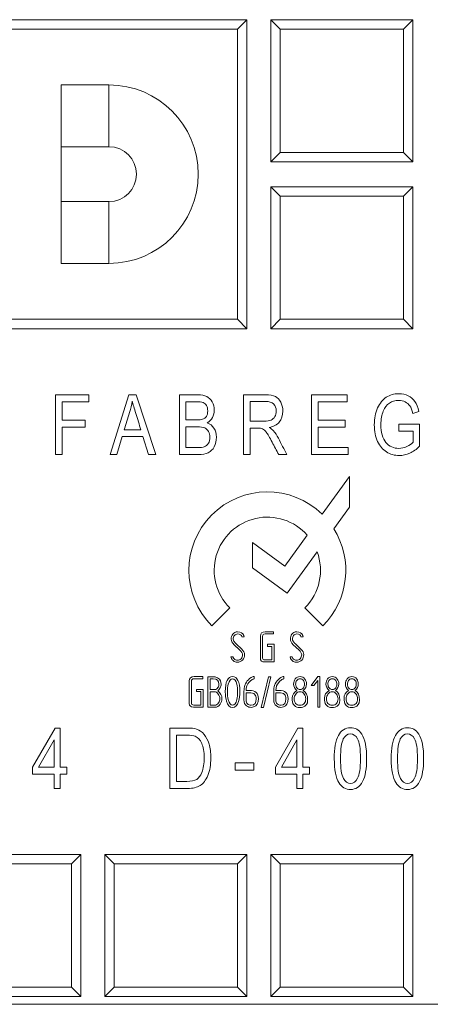
# Model space of a CAD drawing. Units: millimetres. Extents: x 0 to 284, y -36 to 204.
# Drawn here: x 123 to 127, y 40 to 48 of the extents above; entities that cross this region are included whole.
import ezdxf

# ---------------------------------------------------------------- set-up
doc = ezdxf.new("R2010")
doc.units = ezdxf.units.MM
doc.layers.add('Predeterminado', color=7, linetype='Continuous')
doc.layers.add('TAPA-FDD_D400-T', color=7, linetype='Continuous')

# ---------------------------------------------------------------- blocks, each defined once
blk = doc.blocks.new('SE')
at = {"layer": 'TAPA-FDD_D400-T', "color": 7, "linetype": 'Continuous', "lineweight": 9}
for p, q in [((121.4913, 48.0192), (125.3306, 48.0192)), ((125.2548, 47.9434), (125.3306, 48.0192)), ((125.3306, 48.0192), (125.3306, 45.5171)), ((125.5252, 48.0192), (125.5252, 46.8692)), ((125.601, 47.9434), (125.5252, 48.0192)), ((126.6752, 48.0192), (125.5252, 48.0192)), ((126.5995, 47.9434), (126.6752, 48.0192)), ((126.6752, 46.8692), (126.6752, 48.0192)), ((121.5671, 47.9434), (125.2548, 47.9434)), ((125.2548, 47.9434), (125.2548, 45.5929)), ((126.5995, 47.9434), (125.601, 47.9434)), ((125.601, 47.9434), (125.601, 46.945)), ((126.5995, 46.945), (126.5995, 47.9434)), ((124.2135, 47.4907), (123.826, 47.4907)), ((123.826, 46.0457), (123.826, 47.4907)), ((124.2135, 47.4907), (124.2135, 46.9907)), ((124.2135, 46.9907), (123.826, 46.9907)), ((125.601, 46.945), (125.5252, 46.8692)), ((125.601, 46.945), (126.5995, 46.945)), ((126.5995, 46.945), (126.6752, 46.8692)), ((125.5252, 46.8692), (126.6752, 46.8692)), ((125.5252, 46.6671), (125.5252, 45.5171)), ((125.601, 46.5913), (125.5252, 46.6671)), ((126.6752, 46.6671), (125.5252, 46.6671)), ((126.5995, 46.5913), (126.6752, 46.6671)), ((126.6752, 45.5171), (126.6752, 46.6671)), ((126.5995, 46.5913), (125.601, 46.5913)), ((125.601, 46.5913), (125.601, 45.5929)), ((126.5995, 45.5929), (126.5995, 46.5913)), ((123.826, 46.5457), (124.2135, 46.5457)), ((124.2135, 46.5457), (124.2135, 46.0457)), ((123.826, 46.0457), (124.2135, 46.0457)), ((125.2548, 45.5929), (121.5671, 45.5929)), ((125.2548, 45.5929), (125.3306, 45.5171)), ((125.601, 45.5929), (125.5252, 45.5171)), ((125.601, 45.5929), (126.5995, 45.5929)), ((126.5995, 45.5929), (126.6752, 45.5171)), ((125.3306, 45.5171), (121.4913, 45.5171)), ((125.5252, 45.5171), (126.6752, 45.5171)), ((123.7814, 44.4978), (123.7814, 44.982)), ((123.7814, 44.982), (124.0494, 44.982)), ((124.0494, 44.982), (124.0494, 44.9253)), ((124.2223, 44.4978), (124.3754, 44.982)), ((124.3754, 44.982), (124.4327, 44.982)), ((124.4327, 44.982), (124.5941, 44.4978)), ((124.7837, 44.4978), (124.7837, 44.982)), ((125.3042, 44.4978), (125.3042, 44.982)), ((125.8543, 44.4978), (125.8543, 44.982)), ((125.8543, 44.982), (126.142, 44.982)), ((126.142, 44.982), (126.142, 44.9253)), ((124.0494, 44.9253), (123.8336, 44.9253)), ((123.8336, 44.9253), (123.8336, 44.7751)), ((124.8359, 44.9253), (124.8359, 44.7787)), ((125.3567, 44.9285), (125.3567, 44.7684)), ((126.142, 44.9253), (125.9065, 44.9253)), ((125.9065, 44.9253), (125.9065, 44.7764)), ((126.7228, 44.8457), (126.6751, 44.8309)), ((123.8336, 44.7751), (124.0201, 44.7751)), ((124.0201, 44.7751), (124.0201, 44.7184)), ((125.9065, 44.7764), (126.1272, 44.7764)), ((126.1272, 44.7764), (126.1272, 44.7194)), ((126.5601, 44.6878), (126.5601, 44.7445)), ((126.5601, 44.7445), (126.7295, 44.7445)), ((126.7295, 44.7445), (126.7295, 44.5657)), ((124.0201, 44.7184), (123.8336, 44.7184)), ((123.8336, 44.7184), (123.8336, 44.4978)), ((124.3354, 44.6969), (124.4723, 44.6969)), ((124.8359, 44.7217), (124.8359, 44.5548)), ((125.3567, 44.7126), (125.3567, 44.4978)), ((126.1272, 44.7194), (125.9065, 44.7194)), ((125.9065, 44.7194), (125.9065, 44.5548)), ((126.6773, 44.6878), (126.5601, 44.6878)), ((126.6773, 44.598), (126.6773, 44.6878)), ((124.3203, 44.6447), (124.2771, 44.4978)), ((124.4884, 44.6447), (124.3203, 44.6447)), ((124.5339, 44.4978), (124.4884, 44.6447)), ((123.8336, 44.4978), (123.7814, 44.4978)), ((124.2771, 44.4978), (124.2223, 44.4978)), ((124.5941, 44.4978), (124.5339, 44.4978)), ((125.3567, 44.4978), (125.3042, 44.4978)), ((125.6544, 44.4978), (125.5884, 44.4978)), ((126.1511, 44.4978), (125.8543, 44.4978)), ((125.9065, 44.5548), (126.1511, 44.5548)), ((126.1511, 44.5548), (126.1511, 44.4978)), ((125.9411, 44.0141), (126.1621, 44.3189)), ((126.1621, 44.3189), (126.1621, 44.073)), ((126.1621, 44.073), (126.0348, 43.8974)), ((125.3748, 43.5808), (125.3748, 43.7857)), ((125.3748, 43.7857), (125.6373, 43.5953)), ((125.6373, 43.5953), (125.8188, 43.8455)), ((125.8994, 43.7108), (125.6568, 43.3762)), ((125.6568, 43.3762), (125.3748, 43.5808)), ((125.1918, 43.2564), (125.0469, 43.1115)), ((125.9453, 43.1115), (125.8004, 43.2564)), ((125.4783, 43.063), (125.5472, 43.063)), ((125.5472, 43.063), (125.5472, 43.0452)), ((125.3072, 43.0217), (125.2897, 43.0217)), ((125.3044, 43.0326), (125.3072, 43.0217)), ((125.4399, 42.8472), (125.4399, 43.0281)), ((125.4573, 43.0259), (125.4573, 42.8494)), ((125.5472, 43.0452), (125.4781, 43.0452)), ((125.7862, 43.0217), (125.7687, 43.0217)), ((125.7834, 43.0326), (125.7862, 43.0217)), ((125.2713, 42.917), (125.2272, 42.9582)), ((125.2439, 42.965), (125.2883, 42.9233)), ((125.4982, 42.9442), (125.4982, 42.9613)), ((125.4982, 42.9613), (125.5511, 42.9613)), ((125.533, 42.9442), (125.4982, 42.9442)), ((125.533, 42.8354), (125.533, 42.9442)), ((125.5511, 42.9613), (125.5511, 42.8183)), ((125.7503, 42.917), (125.7062, 42.9582)), ((125.7229, 42.965), (125.7674, 42.9233)), ((125.2054, 42.8456), (125.201, 42.8594)), ((125.201, 42.8594), (125.2177, 42.8594)), ((125.5511, 42.8183), (125.4733, 42.8183)), ((125.4771, 42.8354), (125.533, 42.8354)), ((125.6845, 42.8456), (125.68, 42.8594)), ((125.68, 42.8594), (125.6967, 42.8594)), ((124.973, 42.7), (124.973, 42.6824)), ((125.0142, 42.4514), (125.0142, 42.6992)), ((125.0324, 42.6818), (125.0324, 42.5952)), ((125.3889, 42.7), (125.3889, 42.6816)), ((125.4462, 42.4506), (125.5057, 42.6992)), ((125.5237, 42.6992), (125.4642, 42.4506)), ((125.5057, 42.6992), (125.5237, 42.6992)), ((125.6295, 42.7), (125.6295, 42.6816)), ((125.851, 42.6276), (125.9057, 42.7)), ((125.9044, 42.6678), (125.873, 42.6276)), ((125.9044, 42.4515), (125.9044, 42.6678)), ((125.9057, 42.7), (125.9218, 42.7)), ((125.9218, 42.7), (125.9218, 42.4514)), ((124.923, 42.5789), (124.923, 42.5966)), ((124.923, 42.5966), (124.9762, 42.5966)), ((124.9588, 42.5789), (124.923, 42.5789)), ((124.9588, 42.4695), (124.9588, 42.5789)), ((124.9762, 42.5966), (124.9762, 42.4519)), ((125.0324, 42.5776), (125.0324, 42.4688)), ((125.873, 42.6276), (125.851, 42.6276)), ((125.4642, 42.4506), (125.4462, 42.4506)), ((125.9218, 42.4514), (125.9044, 42.4515)), ((123.5951, 41.9664), (123.7767, 42.2836)), ((123.7767, 42.2836), (123.8181, 42.2836)), ((123.8181, 42.2836), (123.8181, 41.9664)), ((124.7061, 41.7937), (124.7061, 42.2836)), ((125.5615, 41.9664), (125.7434, 42.2836)), ((125.7434, 42.2836), (125.7848, 42.2836)), ((125.7848, 42.2836), (125.7848, 41.9664)), ((123.7685, 42.1871), (123.644, 41.9664)), ((123.7685, 41.9664), (123.7685, 42.1871)), ((124.7593, 42.2262), (124.7593, 41.8514)), ((125.7353, 42.1871), (125.6104, 41.9664)), ((125.7353, 41.9664), (125.7353, 42.1871)), ((123.5951, 41.911), (123.5951, 41.9664)), ((123.644, 41.9664), (123.7685, 41.9664)), ((123.8181, 41.9664), (123.8722, 41.9664)), ((123.8722, 41.9664), (123.8722, 41.911)), ((125.2359, 41.941), (125.2359, 42.002)), ((125.2359, 42.002), (125.3874, 42.002)), ((125.3874, 41.941), (125.2359, 41.941)), ((125.3874, 42.002), (125.3874, 41.941)), ((125.5615, 41.911), (125.5615, 41.9664)), ((125.6104, 41.9664), (125.7353, 41.9664)), ((125.7848, 41.9664), (125.8389, 41.9664)), ((125.8389, 41.9664), (125.8389, 41.911)), ((123.7685, 41.911), (123.5951, 41.911)), ((123.7685, 41.7937), (123.7685, 41.911)), ((123.8722, 41.911), (123.8181, 41.911)), ((123.8181, 41.911), (123.8181, 41.7937)), ((125.7353, 41.911), (125.5615, 41.911)), ((125.7353, 41.7937), (125.7353, 41.911)), ((125.8389, 41.911), (125.7848, 41.911)), ((125.7848, 41.911), (125.7848, 41.7937)), ((123.8181, 41.7937), (123.7685, 41.7937)), ((125.7848, 41.7937), (125.7353, 41.7937)), ((123.986, 41.2588), (122.836, 41.2588)), ((123.9102, 41.183), (123.986, 41.2588)), ((123.986, 40.1088), (123.986, 41.2588)), ((124.1806, 41.2588), (124.1806, 40.1088)), ((124.2564, 41.183), (124.1806, 41.2588)), ((125.3306, 41.2588), (124.1806, 41.2588)), ((125.2548, 41.183), (125.3306, 41.2588)), ((125.3306, 40.1088), (125.3306, 41.2588)), ((125.5252, 41.2588), (125.5252, 40.1088)), ((125.601, 41.183), (125.5252, 41.2588)), ((126.6752, 41.2588), (125.5252, 41.2588)), ((126.5995, 41.183), (126.6752, 41.2588)), ((126.6752, 40.1088), (126.6752, 41.2588)), ((123.9102, 41.183), (122.9117, 41.183)), ((123.9102, 40.1846), (123.9102, 41.183)), ((125.2548, 41.183), (124.2564, 41.183)), ((124.2564, 41.183), (124.2564, 40.1846)), ((125.2548, 40.1846), (125.2548, 41.183)), ((126.5995, 41.183), (125.601, 41.183)), ((125.601, 41.183), (125.601, 40.1846)), ((126.5995, 40.1846), (126.5995, 41.183)), ((122.9117, 40.1846), (123.9102, 40.1846)), ((123.9102, 40.1846), (123.986, 40.1088)), ((124.2564, 40.1846), (124.1806, 40.1088)), ((124.2564, 40.1846), (125.2548, 40.1846)), ((125.2548, 40.1846), (125.3306, 40.1088)), ((125.601, 40.1846), (125.5252, 40.1088)), ((125.601, 40.1846), (126.5995, 40.1846)), ((126.5995, 40.1846), (126.6752, 40.1088)), ((122.836, 40.1088), (123.986, 40.1088)), ((124.1806, 40.1088), (125.3306, 40.1088)), ((125.5252, 40.1088), (126.6752, 40.1088)), ((133.461, 40.0463), (113.361, 40.0463))]:
    blk.add_line(p, q, dxfattribs=at)
for centre, radius, start, end in [((124.2135, 46.7682), 0.7225, 270, 90), ((124.2135, 46.7682), 0.2225, 270, 90), ((125.4961, 43.5607), 0.6353, 45.53969, 225), ((125.4961, 43.5607), 0.4304, 41.43183, 225), ((125.4961, 43.5607), 0.6353, 315, 32.01047), ((125.4961, 43.5607), 0.4304, 315, 20.41298)]:
    blk.add_arc(centre, radius, start, end, dxfattribs=at)
for points, knots in [([(124.7837, 44.982), (124.8336, 44.982), (124.8834, 44.982), (124.9332, 44.982), (124.9635, 44.982), (124.9877, 44.9771), (125.0231, 44.9585), (125.0376, 44.944), (125.0489, 44.924), (125.06, 44.9043), (125.0656, 44.8824), (125.0656, 44.836), (125.0608, 44.8161), (125.0511, 44.7983), (125.0412, 44.7802), (125.0273, 44.7661), (125.0096, 44.7552)], [0, 0, 0, 0, 0.312818, 0.312818, 0.312818, 0.456009, 0.456009, 0.5992, 0.5992, 0.5992, 0.741879, 0.741879, 0.873143, 0.873143, 0.873143, 1, 1, 1, 1]), ([(125.3042, 44.982), (125.3629, 44.982), (125.4215, 44.982), (125.4801, 44.982), (125.5168, 44.982), (125.5439, 44.9775), (125.5616, 44.9684), (125.5791, 44.9596), (125.5932, 44.9443), (125.6045, 44.9233), (125.6159, 44.9022), (125.6215, 44.8779), (125.6215, 44.8135), (125.6119, 44.7838), (125.5929, 44.761), (125.574, 44.7383), (125.5462, 44.7239), (125.5101, 44.7178)], [0, 0, 0, 0, 0.298436, 0.298436, 0.298436, 0.439784, 0.439784, 0.439784, 0.546995, 0.546995, 0.546995, 0.672177, 0.672177, 0.838115, 0.838115, 0.838115, 1, 1, 1, 1]), ([(126.7295, 44.5657), (126.7038, 44.5406), (126.6773, 44.5216), (126.6496, 44.509), (126.6221, 44.4965), (126.5939, 44.49), (126.5263, 44.49), (126.4915, 44.4997), (126.4309, 44.5384), (126.4067, 44.5664), (126.389, 44.6038), (126.3714, 44.6409), (126.3626, 44.6856), (126.3626, 44.7903), (126.3713, 44.8364), (126.389, 44.8753), (126.4069, 44.9147), (126.4302, 44.9433), (126.4589, 44.962), (126.4878, 44.9808), (126.5217, 44.99), (126.59, 44.99), (126.6155, 44.9846), (126.6374, 44.9736), (126.659, 44.9628), (126.677, 44.9475), (126.6912, 44.9275), (126.7053, 44.9077), (126.7157, 44.8802), (126.7228, 44.8457)], [0, 0, 0, 0, 0.085933, 0.085933, 0.085933, 0.159603, 0.159603, 0.257831, 0.257831, 0.356058, 0.356058, 0.356058, 0.477367, 0.477367, 0.599426, 0.599426, 0.599426, 0.697933, 0.697933, 0.697933, 0.791471, 0.791471, 0.860474, 0.860474, 0.860474, 0.922927, 0.922927, 0.922927, 1, 1, 1, 1]), ([(124.4024, 44.9311), (124.3973, 44.9001), (124.3898, 44.8692), (124.3805, 44.8386), (124.366, 44.7912), (124.3504, 44.7441), (124.3354, 44.6969)], [0, 0, 0, 0, 0.389956, 0.389956, 0.389956, 1, 1, 1, 1]), ([(124.4723, 44.6969), (124.4585, 44.7415), (124.4446, 44.7862), (124.4308, 44.8309), (124.4181, 44.8719), (124.4085, 44.9053), (124.4024, 44.9311)], [0, 0, 0, 0, 0.573981, 0.573981, 0.573981, 1, 1, 1, 1]), ([(124.8359, 44.7787), (124.8647, 44.7787), (124.8935, 44.7787), (124.9223, 44.7787), (124.9448, 44.7787), (124.9609, 44.78), (124.9841, 44.7877), (124.9947, 44.7954), (125.0096, 44.8174), (125.0134, 44.8322), (125.0134, 44.8683), (125.0099, 44.8828), (125.0031, 44.8947), (124.9966, 44.9061), (124.9877, 44.914), (124.9651, 44.923), (124.9451, 44.9253), (124.9161, 44.9253), (124.8894, 44.9253), (124.8627, 44.9253), (124.8359, 44.9253)], [0, 0, 0, 0, 0.194158, 0.194158, 0.194158, 0.274492, 0.274492, 0.38696, 0.38696, 0.499428, 0.499428, 0.600459, 0.600459, 0.600459, 0.710007, 0.710007, 0.819556, 0.819556, 0.819556, 1, 1, 1, 1]), ([(125.3567, 44.7684), (125.3944, 44.7684), (125.4321, 44.7684), (125.4698, 44.7684), (125.4946, 44.7684), (125.5133, 44.7713), (125.5262, 44.7774), (125.539, 44.7835), (125.5491, 44.7925), (125.5568, 44.8054), (125.5643, 44.8179), (125.5681, 44.8328), (125.5681, 44.8744), (125.561, 44.8934), (125.5465, 44.9076), (125.5321, 44.9216), (125.5107, 44.9285), (125.4824, 44.9285), (125.4405, 44.9285), (125.3986, 44.9285), (125.3567, 44.9285)], [0, 0, 0, 0, 0.218579, 0.218579, 0.218579, 0.329776, 0.329776, 0.329776, 0.411216, 0.411216, 0.411216, 0.498396, 0.498396, 0.62341, 0.62341, 0.62341, 0.757079, 0.757079, 0.757079, 1, 1, 1, 1]), ([(126.6751, 44.8309), (126.6686, 44.8579), (126.6606, 44.8782), (126.6509, 44.8921), (126.6416, 44.9055), (126.6287, 44.9163), (126.6126, 44.924), (126.5969, 44.9315), (126.5791, 44.9353), (126.5594, 44.9356), (126.5305, 44.9361), (126.5056, 44.9282), (126.485, 44.9143), (126.4642, 44.9003), (126.4473, 44.8786), (126.4348, 44.8492), (126.4221, 44.8197), (126.4158, 44.7838), (126.4158, 44.6769), (126.4293, 44.6282), (126.4834, 44.5638), (126.5188, 44.5477), (126.562, 44.548), (126.583, 44.5482), (126.6039, 44.5529), (126.6255, 44.5625), (126.6475, 44.5724), (126.6645, 44.5841), (126.6773, 44.598)], [0, 0, 0, 0, 0.07815, 0.07815, 0.07815, 0.137715, 0.137715, 0.137715, 0.202479, 0.202479, 0.202479, 0.295354, 0.295354, 0.295354, 0.393826, 0.393826, 0.393826, 0.506479, 0.506479, 0.677167, 0.677167, 0.847855, 0.847855, 0.847855, 0.925305, 0.925305, 0.925305, 1, 1, 1, 1]), ([(125.0096, 44.7552), (125.0328, 44.7468), (125.0508, 44.7326), (125.064, 44.7123), (125.0771, 44.6923), (125.084, 44.6675), (125.084, 44.6089), (125.0779, 44.5831), (125.0659, 44.5609), (125.054, 44.5385), (125.0379, 44.5229), (125.0176, 44.5129), (124.9976, 44.503), (124.9703, 44.4978), (124.9351, 44.4978), (124.8847, 44.4978), (124.8342, 44.4978), (124.7837, 44.4978)], [0, 0, 0, 0, 0.132183, 0.132183, 0.132183, 0.28021, 0.28021, 0.428237, 0.428237, 0.428237, 0.557995, 0.557995, 0.557995, 0.716399, 0.716399, 0.716399, 1, 1, 1, 1]), ([(124.8359, 44.5548), (124.8691, 44.5548), (124.9023, 44.5548), (124.9355, 44.5548), (124.9574, 44.5548), (124.9738, 44.5567), (124.9841, 44.5606), (124.9993, 44.5663), (125.0109, 44.5757), (125.0186, 44.5889), (125.0264, 44.6023), (125.0305, 44.6186), (125.0305, 44.6569), (125.0266, 44.6724), (125.0192, 44.6849), (125.0116, 44.6979), (125.0015, 44.7072), (124.9757, 44.7188), (124.9558, 44.7217), (124.9284, 44.7217), (124.8976, 44.7217), (124.8667, 44.7217), (124.8359, 44.7217)], [0, 0, 0, 0, 0.203082, 0.203082, 0.203082, 0.303481, 0.303481, 0.303481, 0.396404, 0.396404, 0.396404, 0.502643, 0.502643, 0.600314, 0.600314, 0.600314, 0.705837, 0.705837, 0.81136, 0.81136, 0.81136, 1, 1, 1, 1]), ([(125.5884, 44.4978), (125.5706, 44.5313), (125.5529, 44.5648), (125.5352, 44.5983), (125.5146, 44.6373), (125.4991, 44.664), (125.4885, 44.6775), (125.4778, 44.6911), (125.4682, 44.7007), (125.4582, 44.7056), (125.4486, 44.7102), (125.435, 44.7126), (125.4173, 44.7126), (125.3971, 44.7126), (125.3769, 44.7126), (125.3567, 44.7126)], [0, 0, 0, 0, 0.325049, 0.325049, 0.325049, 0.588287, 0.588287, 0.588287, 0.707208, 0.707208, 0.707208, 0.826829, 0.826829, 0.826829, 1, 1, 1, 1]), ([(125.5101, 44.7178), (125.5249, 44.7091), (125.5365, 44.7001), (125.5442, 44.6914), (125.5603, 44.6733), (125.5735, 44.6521), (125.5855, 44.6295), (125.6086, 44.5857), (125.6314, 44.5417), (125.6544, 44.4978)], [0, 0, 0, 0, 0.162588, 0.162588, 0.162588, 0.442139, 0.442139, 0.442139, 1, 1, 1, 1]), ([(125.216, 43.0446), (125.2254, 43.0568), (125.2386, 43.0628), (125.2801, 43.0628), (125.2964, 43.0528), (125.3044, 43.0326)], [0, 0, 0, 0, 0.407045, 0.407045, 1, 1, 1, 1]), ([(125.695, 43.0446), (125.7044, 43.0568), (125.7176, 43.0628), (125.7591, 43.0628), (125.7754, 43.0528), (125.7834, 43.0326)], [0, 0, 0, 0, 0.407045, 0.407045, 1, 1, 1, 1]), ([(125.2272, 42.9582), (125.2113, 42.9732), (125.2033, 42.9878), (125.2033, 43.0192), (125.2076, 43.0335), (125.216, 43.0446)], [0, 0, 0, 0, 0.447028, 0.447028, 1, 1, 1, 1]), ([(125.2293, 43.0331), (125.2231, 43.0251), (125.22, 43.0151), (125.22, 42.9977), (125.222, 42.992), (125.226, 42.9857)], [0, 0, 0, 0, 0.691589, 0.691589, 1, 1, 1, 1]), ([(125.2897, 43.0217), (125.287, 43.0372), (125.2757, 43.045), (125.2443, 43.045), (125.2354, 43.041), (125.2293, 43.0331)], [0, 0, 0, 0, 0.630491, 0.630491, 1, 1, 1, 1]), ([(125.7062, 42.9582), (125.6903, 42.9732), (125.6824, 42.9878), (125.6824, 43.0192), (125.6866, 43.0335), (125.695, 43.0446)], [0, 0, 0, 0, 0.447028, 0.447028, 1, 1, 1, 1]), ([(125.7083, 43.0331), (125.7022, 43.0251), (125.6991, 43.0151), (125.6991, 42.9977), (125.701, 42.992), (125.705, 42.9857)], [0, 0, 0, 0, 0.691589, 0.691589, 1, 1, 1, 1]), ([(125.7687, 43.0217), (125.766, 43.0372), (125.7547, 43.045), (125.7233, 43.045), (125.7144, 43.041), (125.7083, 43.0331)], [0, 0, 0, 0, 0.630491, 0.630491, 1, 1, 1, 1]), ([(125.229, 42.8416), (125.2346, 42.8353), (125.2426, 42.8323), (125.2652, 42.8323), (125.2754, 42.8364), (125.2913, 42.8531), (125.2953, 42.8635), (125.2953, 42.8883), (125.2873, 42.902), (125.2713, 42.917)], [0, 0, 0, 0, 0.215385, 0.215385, 0.476923, 0.476923, 0.738462, 0.738462, 1, 1, 1, 1]), ([(125.708, 42.8416), (125.7137, 42.8353), (125.7216, 42.8323), (125.7443, 42.8323), (125.7545, 42.8364), (125.7704, 42.8531), (125.7743, 42.8635), (125.7743, 42.8883), (125.7663, 42.902), (125.7503, 42.917)], [0, 0, 0, 0, 0.215385, 0.215385, 0.476923, 0.476923, 0.738462, 0.738462, 1, 1, 1, 1]), ([(125.2962, 42.8339), (125.2855, 42.8226), (125.2711, 42.8169), (125.2396, 42.8169), (125.229, 42.8202), (125.2209, 42.8267)], [0, 0, 0, 0, 0.579897, 0.579897, 1, 1, 1, 1]), ([(125.7752, 42.8339), (125.7645, 42.8226), (125.7501, 42.8169), (125.7186, 42.8169), (125.708, 42.8202), (125.7, 42.8267)], [0, 0, 0, 0, 0.579897, 0.579897, 1, 1, 1, 1]), ([(124.9762, 42.4519), (124.9501, 42.4519), (124.924, 42.4519), (124.8979, 42.4519), (124.8753, 42.4519), (124.8642, 42.4617), (124.8642, 42.4812), (124.8642, 42.5423), (124.8642, 42.6035), (124.8642, 42.6646), (124.8642, 42.6881), (124.8772, 42.7), (124.9031, 42.7), (124.9264, 42.7), (124.9497, 42.7), (124.973, 42.7)], [0, 0, 0, 0, 0.176803, 0.176803, 0.176803, 0.292406, 0.292406, 0.292406, 0.7061, 0.7061, 0.7061, 0.842217, 0.842217, 0.842217, 1, 1, 1, 1]), ([(124.973, 42.6824), (124.9496, 42.6824), (124.9262, 42.6824), (124.9029, 42.6824), (124.8887, 42.6824), (124.8818, 42.6759), (124.8818, 42.6628), (124.8818, 42.6031), (124.8818, 42.5434), (124.8818, 42.4837), (124.8818, 42.4741), (124.8885, 42.4695), (124.9019, 42.4695), (124.9209, 42.4695), (124.9398, 42.4695), (124.9588, 42.4695)], [0, 0, 0, 0, 0.190965, 0.190965, 0.190965, 0.280845, 0.280845, 0.280845, 0.768691, 0.768691, 0.768691, 0.845037, 0.845037, 0.845037, 1, 1, 1, 1]), ([(125.0142, 42.6992), (125.0263, 42.6992), (125.0384, 42.6992), (125.0506, 42.6992), (125.0856, 42.6992), (125.1078, 42.6876), (125.117, 42.6644), (125.12, 42.6569), (125.1216, 42.6487), (125.1216, 42.6284), (125.1191, 42.6182), (125.1144, 42.6098), (125.1118, 42.6052), (125.1055, 42.5969), (125.0954, 42.5851)], [0, 0, 0, 0, 0.178277, 0.178277, 0.178277, 0.571054, 0.571054, 0.571054, 0.690918, 0.690918, 0.847262, 0.847262, 0.847262, 1, 1, 1, 1]), ([(125.104, 42.6393), (125.104, 42.6676), (125.0887, 42.6816), (125.0578, 42.6818), (125.0494, 42.6819), (125.0409, 42.6818), (125.0324, 42.6818)], [0, 0, 0, 0, 0.738526, 0.738526, 0.738526, 1, 1, 1, 1]), ([(125.273, 42.5759), (125.273, 42.5469), (125.2697, 42.5217), (125.2628, 42.4996), (125.2525, 42.4665), (125.2362, 42.45), (125.1921, 42.45), (125.176, 42.4667), (125.1659, 42.5), (125.159, 42.5225), (125.1554, 42.5477), (125.1554, 42.6586), (125.1751, 42.7), (125.2534, 42.7), (125.273, 42.6586), (125.273, 42.5759)], [0, 0, 0, 0, 0.126951, 0.126951, 0.126951, 0.252096, 0.252096, 0.372962, 0.372962, 0.372962, 0.464324, 0.464324, 0.732817, 0.732817, 1, 1, 1, 1]), ([(125.2555, 42.5759), (125.2555, 42.5994), (125.2534, 42.6201), (125.2492, 42.6383), (125.2424, 42.6676), (125.231, 42.6824), (125.1987, 42.6824), (125.1872, 42.6676), (125.1799, 42.6383), (125.1753, 42.6197), (125.173, 42.5991), (125.173, 42.5538), (125.1753, 42.5332), (125.1801, 42.5134), (125.1873, 42.4838), (125.1985, 42.4688), (125.2299, 42.4688), (125.2414, 42.4835), (125.2487, 42.5132), (125.2532, 42.5318), (125.2555, 42.5527), (125.2555, 42.5759)], [0, 0, 0, 0, 0.127313, 0.127313, 0.127313, 0.250483, 0.250483, 0.372205, 0.372205, 0.372205, 0.502939, 0.502939, 0.627191, 0.627191, 0.627191, 0.749668, 0.749668, 0.872146, 0.872146, 0.872146, 1, 1, 1, 1]), ([(125.4237, 42.522), (125.4237, 42.4853), (125.4109, 42.4627), (125.3852, 42.4538), (125.3791, 42.4517), (125.3726, 42.4506), (125.3521, 42.4506), (125.3395, 42.4546), (125.3285, 42.463), (125.3143, 42.474), (125.3069, 42.4899), (125.3069, 42.5115), (125.3069, 42.5315), (125.3069, 42.5515), (125.3069, 42.5715), (125.3069, 42.5872), (125.3073, 42.5985), (125.3082, 42.6052), (125.3133, 42.641), (125.332, 42.6699), (125.3644, 42.6922), (125.372, 42.6974), (125.3801, 42.7), (125.3889, 42.7)], [0, 0, 0, 0, 0.197926, 0.197926, 0.197926, 0.242564, 0.242564, 0.338406, 0.338406, 0.338406, 0.467965, 0.467965, 0.467965, 0.608695, 0.608695, 0.608695, 0.687941, 0.687941, 0.687941, 0.93858, 0.93858, 0.93858, 1, 1, 1, 1]), ([(125.3889, 42.6816), (125.3818, 42.6805), (125.3747, 42.6772), (125.3674, 42.672), (125.3627, 42.6687), (125.3561, 42.6623), (125.3475, 42.6533), (125.3319, 42.637), (125.3243, 42.615), (125.3243, 42.5877)], [0, 0, 0, 0, 0.193666, 0.193666, 0.193666, 0.417591, 0.417591, 0.417591, 1, 1, 1, 1]), ([(125.6644, 42.522), (125.6644, 42.4853), (125.6515, 42.4627), (125.6259, 42.4538), (125.6197, 42.4517), (125.6132, 42.4506), (125.5927, 42.4506), (125.5801, 42.4546), (125.5691, 42.463), (125.555, 42.474), (125.5475, 42.4899), (125.5475, 42.5115), (125.5475, 42.5315), (125.5475, 42.5515), (125.5475, 42.5715), (125.5475, 42.5872), (125.5479, 42.5985), (125.5488, 42.6052), (125.554, 42.641), (125.5726, 42.6699), (125.605, 42.6922), (125.6126, 42.6974), (125.6207, 42.7), (125.6295, 42.7)], [0, 0, 0, 0, 0.197926, 0.197926, 0.197926, 0.242564, 0.242564, 0.338406, 0.338406, 0.338406, 0.467965, 0.467965, 0.467965, 0.608695, 0.608695, 0.608695, 0.687941, 0.687941, 0.687941, 0.93858, 0.93858, 0.93858, 1, 1, 1, 1]), ([(125.6295, 42.6816), (125.6224, 42.6805), (125.6153, 42.6772), (125.608, 42.672), (125.6034, 42.6687), (125.5967, 42.6623), (125.5883, 42.6533), (125.5728, 42.6367), (125.5649, 42.615), (125.5649, 42.5877)], [0, 0, 0, 0, 0.193839, 0.193839, 0.193839, 0.416861, 0.416861, 0.416861, 1, 1, 1, 1]), ([(125.7343, 42.5874), (125.7174, 42.6008), (125.709, 42.6182), (125.709, 42.6559), (125.7136, 42.6699), (125.7226, 42.6814), (125.7322, 42.6937), (125.745, 42.7), (125.7778, 42.7), (125.7908, 42.6933), (125.8006, 42.6801), (125.8089, 42.6688), (125.813, 42.6552), (125.813, 42.6188), (125.8044, 42.6015), (125.787, 42.5874)], [0, 0, 0, 0, 0.196123, 0.196123, 0.351239, 0.351239, 0.351239, 0.5015, 0.5015, 0.653529, 0.653529, 0.653529, 0.804882, 0.804882, 1, 1, 1, 1]), ([(125.7969, 42.6393), (125.7969, 42.6515), (125.7941, 42.6617), (125.7883, 42.6694), (125.782, 42.6778), (125.773, 42.6824), (125.7494, 42.6824), (125.7402, 42.678), (125.7339, 42.6692), (125.7282, 42.6613), (125.7253, 42.6514), (125.7253, 42.6253), (125.7293, 42.6142), (125.7373, 42.6058), (125.7442, 42.5986), (125.7521, 42.5952), (125.7724, 42.5952), (125.7814, 42.5998), (125.7879, 42.6092), (125.7937, 42.6175), (125.7969, 42.6274), (125.7969, 42.6393)], [0, 0, 0, 0, 0.12578, 0.12578, 0.12578, 0.250991, 0.250991, 0.374182, 0.374182, 0.374182, 0.498951, 0.498951, 0.643524, 0.643524, 0.643524, 0.745703, 0.745703, 0.873971, 0.873971, 0.873971, 1, 1, 1, 1]), ([(125.9958, 42.5874), (125.9789, 42.6008), (125.9705, 42.6182), (125.9705, 42.6559), (125.9751, 42.6699), (125.9841, 42.6814), (125.9937, 42.6937), (126.0067, 42.7), (126.0395, 42.7), (126.0525, 42.6933), (126.0621, 42.6801), (126.0703, 42.6687), (126.0747, 42.6552), (126.0747, 42.6188), (126.0659, 42.6015), (126.0487, 42.5874)], [0, 0, 0, 0, 0.196103, 0.196103, 0.351202, 0.351202, 0.351202, 0.501492, 0.501492, 0.653549, 0.653549, 0.653549, 0.804894, 0.804894, 1, 1, 1, 1]), ([(126.0584, 42.6393), (126.0584, 42.6515), (126.0555, 42.6617), (126.05, 42.6694), (126.0437, 42.678), (126.0345, 42.6824), (126.0109, 42.6824), (126.0019, 42.678), (125.9954, 42.6692), (125.9896, 42.6613), (125.9868, 42.6514), (125.9868, 42.6253), (125.9908, 42.6142), (125.999, 42.6058), (126.0059, 42.5988), (126.0136, 42.5952), (126.0341, 42.5952), (126.0429, 42.5998), (126.0496, 42.6092), (126.0555, 42.6175), (126.0584, 42.6274), (126.0584, 42.6393)], [0, 0, 0, 0, 0.125376, 0.125376, 0.125376, 0.250894, 0.250894, 0.374388, 0.374388, 0.374388, 0.499305, 0.499305, 0.644049, 0.644049, 0.644049, 0.745135, 0.745135, 0.874181, 0.874181, 0.874181, 1, 1, 1, 1]), ([(126.154, 42.5874), (126.1372, 42.6008), (126.1287, 42.6182), (126.1287, 42.6559), (126.1333, 42.6699), (126.1421, 42.6814), (126.1517, 42.6939), (126.1647, 42.7), (126.1975, 42.7), (126.2105, 42.6933), (126.2203, 42.6801), (126.2286, 42.6688), (126.2328, 42.6552), (126.2328, 42.6188), (126.2241, 42.6015), (126.2067, 42.5874)], [0, 0, 0, 0, 0.195876, 0.195876, 0.350795, 0.350795, 0.350795, 0.501349, 0.501349, 0.653673, 0.653673, 0.653673, 0.804963, 0.804963, 1, 1, 1, 1]), ([(126.2167, 42.6393), (126.2167, 42.6515), (126.2138, 42.6617), (126.208, 42.6694), (126.2017, 42.6778), (126.1927, 42.6824), (126.1691, 42.6824), (126.16, 42.678), (126.1536, 42.6692), (126.148, 42.6613), (126.145, 42.6514), (126.145, 42.6253), (126.149, 42.6142), (126.1571, 42.6058), (126.1639, 42.5986), (126.1718, 42.5952), (126.1921, 42.5952), (126.2011, 42.5998), (126.2077, 42.6092), (126.2134, 42.6175), (126.2167, 42.6274), (126.2167, 42.6393)], [0, 0, 0, 0, 0.12578, 0.12578, 0.12578, 0.250991, 0.250991, 0.374182, 0.374182, 0.374182, 0.498951, 0.498951, 0.643524, 0.643524, 0.643524, 0.745703, 0.745703, 0.873971, 0.873971, 0.873971, 1, 1, 1, 1]), ([(125.0324, 42.5952), (125.046, 42.5952), (125.0596, 42.5952), (125.0732, 42.5952), (125.0822, 42.5952), (125.0898, 42.6004), (125.096, 42.6111), (125.1012, 42.6202), (125.104, 42.6297), (125.104, 42.6393)], [0, 0, 0, 0, 0.409457, 0.409457, 0.409457, 0.702742, 0.702742, 0.702742, 1, 1, 1, 1]), ([(125.1109, 42.5213), (125.1109, 42.5335), (125.1067, 42.5456), (125.0987, 42.5577), (125.0897, 42.5711), (125.0791, 42.5776), (125.067, 42.5776), (125.0555, 42.5776), (125.0439, 42.5776), (125.0324, 42.5776)], [0, 0, 0, 0, 0.345935, 0.345935, 0.345935, 0.692233, 0.692233, 0.692233, 1, 1, 1, 1]), ([(125.3243, 42.5877), (125.334, 42.5877), (125.3436, 42.5877), (125.3532, 42.5877), (125.3751, 42.5877), (125.3921, 42.5824), (125.4044, 42.5715), (125.4173, 42.56), (125.4237, 42.5435), (125.4237, 42.522)], [0, 0, 0, 0, 0.208699, 0.208699, 0.208699, 0.604851, 0.604851, 0.604851, 1, 1, 1, 1]), ([(125.5649, 42.5877), (125.5746, 42.5877), (125.5842, 42.5877), (125.5939, 42.5877), (125.6157, 42.5877), (125.6328, 42.5824), (125.645, 42.5715), (125.6579, 42.56), (125.6644, 42.5435), (125.6644, 42.522)], [0, 0, 0, 0, 0.208699, 0.208699, 0.208699, 0.604851, 0.604851, 0.604851, 1, 1, 1, 1]), ([(125.8226, 42.5086), (125.8226, 42.4793), (125.8094, 42.4609), (125.7828, 42.4533), (125.7752, 42.4511), (125.7676, 42.45), (125.7218, 42.45), (125.7011, 42.4694), (125.6981, 42.5084), (125.6978, 42.5118), (125.6978, 42.5152), (125.6977, 42.5186), (125.6976, 42.5207), (125.6975, 42.523), (125.6975, 42.5517), (125.7098, 42.5724), (125.7343, 42.5874)], [0, 0, 0, 0, 0.259506, 0.259506, 0.259506, 0.327479, 0.327479, 0.676058, 0.676058, 0.676058, 0.711595, 0.711595, 0.711595, 0.732745, 0.732745, 1, 1, 1, 1]), ([(125.8071, 42.5195), (125.8071, 42.5339), (125.8031, 42.5468), (125.795, 42.5582), (125.786, 42.5712), (125.7745, 42.5776), (125.7465, 42.5776), (125.7349, 42.5713), (125.7257, 42.5586), (125.7177, 42.5476), (125.7138, 42.5347), (125.7138, 42.5052), (125.7176, 42.4929), (125.7253, 42.4833), (125.7338, 42.4727), (125.7454, 42.4674), (125.7753, 42.4674), (125.787, 42.4724), (125.7954, 42.4826), (125.803, 42.4918), (125.8071, 42.504), (125.8071, 42.5195)], [0, 0, 0, 0, 0.1275, 0.1275, 0.1275, 0.25354, 0.25354, 0.383082, 0.383082, 0.383082, 0.505706, 0.505706, 0.631558, 0.631558, 0.631558, 0.749797, 0.749797, 0.877496, 0.877496, 0.877496, 1, 1, 1, 1]), ([(126.0841, 42.5086), (126.0841, 42.4793), (126.0709, 42.4609), (126.0444, 42.4533), (126.0368, 42.451), (126.0293, 42.45), (125.9833, 42.45), (125.9628, 42.4694), (125.9598, 42.5084), (125.9595, 42.5118), (125.9594, 42.5152), (125.9592, 42.5186), (125.9591, 42.5207), (125.959, 42.523), (125.959, 42.5517), (125.9713, 42.5724), (125.9958, 42.5874)], [0, 0, 0, 0, 0.259044, 0.259044, 0.259044, 0.328526, 0.328526, 0.675936, 0.675936, 0.675936, 0.711512, 0.711512, 0.711512, 0.732668, 0.732668, 1, 1, 1, 1]), ([(126.0686, 42.5195), (126.0686, 42.5339), (126.0646, 42.5468), (126.0565, 42.5582), (126.0475, 42.5711), (126.036, 42.5776), (126.0082, 42.5776), (125.9965, 42.5713), (125.9873, 42.5586), (125.9793, 42.5475), (125.9753, 42.5347), (125.9753, 42.5052), (125.9791, 42.4929), (125.987, 42.4833), (125.9955, 42.4729), (126.0069, 42.4674), (126.0368, 42.4674), (126.0487, 42.4724), (126.0569, 42.4826), (126.0645, 42.492), (126.0686, 42.504), (126.0686, 42.5195)], [0, 0, 0, 0, 0.127599, 0.127599, 0.127599, 0.254313, 0.254313, 0.382786, 0.382786, 0.382786, 0.505737, 0.505737, 0.631923, 0.631923, 0.631923, 0.75154, 0.75154, 0.877453, 0.877453, 0.877453, 1, 1, 1, 1]), ([(126.2423, 42.5086), (126.2423, 42.4793), (126.2291, 42.4609), (126.2025, 42.4533), (126.195, 42.4511), (126.1873, 42.45), (126.1416, 42.45), (126.1209, 42.4694), (126.1178, 42.5084), (126.1175, 42.5118), (126.1176, 42.5152), (126.1174, 42.5186), (126.1173, 42.5207), (126.1172, 42.523), (126.1172, 42.5517), (126.1295, 42.5724), (126.154, 42.5874)], [0, 0, 0, 0, 0.259506, 0.259506, 0.259506, 0.327479, 0.327479, 0.676058, 0.676058, 0.676058, 0.711595, 0.711595, 0.711595, 0.732745, 0.732745, 1, 1, 1, 1]), ([(126.2266, 42.5195), (126.2266, 42.5339), (126.2228, 42.5468), (126.2147, 42.5582), (126.2057, 42.5712), (126.1942, 42.5776), (126.1663, 42.5776), (126.1546, 42.5713), (126.1454, 42.5586), (126.1374, 42.5476), (126.1335, 42.5347), (126.1335, 42.5052), (126.1373, 42.4929), (126.145, 42.4833), (126.1535, 42.4727), (126.1651, 42.4674), (126.195, 42.4674), (126.2067, 42.4724), (126.2151, 42.4826), (126.2228, 42.4918), (126.2266, 42.504), (126.2266, 42.5195)], [0, 0, 0, 0, 0.127371, 0.127371, 0.127371, 0.253456, 0.253456, 0.383044, 0.383044, 0.383044, 0.505712, 0.505712, 0.631608, 0.631608, 0.631608, 0.749889, 0.749889, 0.877633, 0.877633, 0.877633, 1, 1, 1, 1]), ([(125.1283, 42.5213), (125.1283, 42.5056), (125.1236, 42.4906), (125.1138, 42.4761), (125.1028, 42.4597), (125.0898, 42.4514), (125.0747, 42.4514), (125.0545, 42.4514), (125.0343, 42.4514), (125.0142, 42.4514)], [0, 0, 0, 0, 0.307066, 0.307066, 0.307066, 0.614614, 0.614614, 0.614614, 1, 1, 1, 1]), ([(125.0324, 42.4688), (125.0451, 42.4688), (125.0579, 42.4688), (125.0707, 42.4688), (125.0831, 42.4688), (125.0931, 42.4747), (125.1008, 42.4864), (125.1074, 42.4966), (125.1109, 42.5082), (125.1109, 42.5213)], [0, 0, 0, 0, 0.3432, 0.3432, 0.3432, 0.66997, 0.66997, 0.66997, 1, 1, 1, 1]), ([(125.4061, 42.5211), (125.4061, 42.5356), (125.4017, 42.5477), (125.3927, 42.5569), (125.3849, 42.5648), (125.3691, 42.5688), (125.346, 42.569), (125.3388, 42.569), (125.3315, 42.569), (125.3243, 42.569)], [0, 0, 0, 0, 0.356126, 0.356126, 0.356126, 0.803709, 0.803709, 0.803709, 1, 1, 1, 1]), ([(125.3243, 42.569), (125.3243, 42.5494), (125.3243, 42.5299), (125.3243, 42.5104), (125.3243, 42.4977), (125.3282, 42.4874), (125.3435, 42.472), (125.3536, 42.4682), (125.3929, 42.4682), (125.4061, 42.4858), (125.4061, 42.5211)], [0, 0, 0, 0, 0.291251, 0.291251, 0.291251, 0.463862, 0.463862, 0.636472, 0.636472, 1, 1, 1, 1]), ([(125.6467, 42.5211), (125.6467, 42.5356), (125.6423, 42.5477), (125.6333, 42.5569), (125.6256, 42.5648), (125.6098, 42.5688), (125.5866, 42.569), (125.5794, 42.569), (125.5722, 42.569), (125.5649, 42.569)], [0, 0, 0, 0, 0.356126, 0.356126, 0.356126, 0.803709, 0.803709, 0.803709, 1, 1, 1, 1]), ([(125.5649, 42.569), (125.5649, 42.5494), (125.5649, 42.5299), (125.5649, 42.5104), (125.5649, 42.4977), (125.5688, 42.4874), (125.5841, 42.472), (125.5942, 42.4682), (125.6335, 42.4682), (125.6467, 42.4858), (125.6467, 42.5211)], [0, 0, 0, 0, 0.291251, 0.291251, 0.291251, 0.463862, 0.463862, 0.636472, 0.636472, 1, 1, 1, 1]), ([(124.7061, 42.2836), (124.7524, 42.2836), (124.7987, 42.2836), (124.845, 42.2836), (124.8792, 42.2836), (124.9053, 42.2806), (124.9232, 42.2745), (124.9466, 42.2664), (124.9669, 42.2523), (124.9842, 42.2318), (125.0015, 42.2112), (125.0145, 42.1848), (125.0243, 42.1535), (125.0341, 42.122), (125.0386, 42.0844), (125.0386, 41.986), (125.0304, 41.9387), (125.0142, 41.9003), (124.9977, 41.8615), (124.977, 41.8341), (124.9516, 41.8181), (124.9258, 41.8019), (124.8926, 41.7937), (124.8512, 41.7937), (124.8028, 41.7937), (124.7545, 41.7937), (124.7061, 41.7937)], [0, 0, 0, 0, 0.139687, 0.139687, 0.139687, 0.219245, 0.219245, 0.219245, 0.295054, 0.295054, 0.295054, 0.384063, 0.384063, 0.384063, 0.497353, 0.497353, 0.643257, 0.643257, 0.643257, 0.748755, 0.748755, 0.748755, 0.854091, 0.854091, 0.854091, 1, 1, 1, 1]), ([(126.0381, 42.0355), (126.0381, 42.1177), (126.0495, 42.1799), (126.0714, 42.2223), (126.0934, 42.2649), (126.1265, 42.2859), (126.208, 42.2859), (126.2383, 42.2686), (126.2601, 42.2344), (126.2867, 42.1927), (126.3005, 42.1268), (126.3005, 41.9537), (126.2894, 41.8918), (126.2451, 41.8071), (126.2125, 41.7859), (126.1307, 41.7859), (126.0994, 41.8044), (126.075, 41.8419), (126.0507, 41.8792), (126.0381, 41.9439), (126.0381, 42.0355)], [0, 0, 0, 0, 0.152081, 0.152081, 0.152081, 0.249822, 0.249822, 0.337196, 0.337196, 0.337196, 0.478236, 0.478236, 0.604669, 0.604669, 0.731101, 0.731101, 0.841493, 0.841493, 0.841493, 1, 1, 1, 1]), ([(126.4997, 42.0355), (126.4997, 42.1177), (126.5112, 42.1799), (126.5555, 42.2647), (126.5881, 42.2859), (126.6696, 42.2859), (126.6999, 42.2686), (126.722, 42.2344), (126.7488, 42.193), (126.7621, 42.1268), (126.7621, 41.9537), (126.751, 41.8918), (126.7289, 41.8494), (126.7068, 41.8072), (126.6741, 41.7859), (126.5923, 41.7859), (126.561, 41.8044), (126.5366, 41.8419), (126.5123, 41.8792), (126.4997, 41.9439), (126.4997, 42.0355)], [0, 0, 0, 0, 0.117093, 0.117093, 0.234187, 0.234187, 0.337193, 0.337193, 0.337193, 0.503204, 0.503204, 0.652021, 0.652021, 0.652021, 0.752414, 0.752414, 0.841485, 0.841485, 0.841485, 1, 1, 1, 1]), ([(124.7593, 41.8514), (124.7878, 41.8514), (124.8164, 41.8514), (124.845, 41.8514), (124.8799, 41.8514), (124.9063, 41.8569), (124.9239, 41.868), (124.9421, 41.8795), (124.9558, 41.8977), (124.9653, 41.9228), (124.9777, 41.9558), (124.9845, 41.9958), (124.9845, 42.0919), (124.9776, 42.1307), (124.9643, 42.1594), (124.951, 42.1879), (124.9333, 42.2067), (124.8975, 42.223), (124.875, 42.2262), (124.8437, 42.2262), (124.8155, 42.2262), (124.7874, 42.2262), (124.7593, 42.2262)], [0, 0, 0, 0, 0.12047, 0.12047, 0.12047, 0.235158, 0.235158, 0.235158, 0.333387, 0.333387, 0.333387, 0.496722, 0.496722, 0.672711, 0.672711, 0.672711, 0.797881, 0.797881, 0.881327, 0.881327, 0.881327, 1, 1, 1, 1]), ([(126.089, 42.0359), (126.089, 41.9563), (126.0965, 41.9029), (126.1271, 41.8488), (126.1467, 41.8351), (126.193, 41.8351), (126.2119, 41.8488), (126.2272, 41.8762), (126.2424, 41.9034), (126.25, 41.9567), (126.25, 42.1157), (126.2422, 42.1689), (126.2115, 42.223), (126.192, 42.2363), (126.1675, 42.2366), (126.1451, 42.2369), (126.1265, 42.2226), (126.0965, 42.1679), (126.089, 42.1147), (126.089, 42.0359)], [0, 0, 0, 0, 0.111575, 0.111575, 0.223149, 0.223149, 0.32861, 0.32861, 0.32861, 0.468842, 0.468842, 0.610227, 0.610227, 0.751613, 0.751613, 0.751613, 0.875806, 0.875806, 1, 1, 1, 1]), ([(126.5506, 42.0359), (126.5506, 41.9563), (126.5581, 41.9029), (126.5887, 41.8488), (126.6083, 41.8351), (126.6546, 41.8351), (126.6735, 41.8488), (126.6888, 41.8762), (126.704, 41.9034), (126.7116, 41.9567), (126.7116, 42.1157), (126.7038, 42.1689), (126.6885, 42.1959), (126.6732, 42.2228), (126.6536, 42.2363), (126.6291, 42.2366), (126.607, 42.2369), (126.5881, 42.2226), (126.5581, 42.1679), (126.5506, 42.1147), (126.5506, 42.0359)], [0, 0, 0, 0, 0.111582, 0.111582, 0.223163, 0.223163, 0.328631, 0.328631, 0.328631, 0.49956, 0.49956, 0.671896, 0.671896, 0.671896, 0.751644, 0.751644, 0.751644, 0.875822, 0.875822, 1, 1, 1, 1])]:
    blk.add_open_spline(points, degree=3, knots=knots, dxfattribs=at)
for points in [[(125.4399, 43.0281), (125.4399, 43.0513), (125.4527, 43.063), (125.4783, 43.063)], [(125.226, 42.9857), (125.2299, 42.9794), (125.2359, 42.9725), (125.2439, 42.965)], [(125.4781, 43.0452), (125.4642, 43.0452), (125.4573, 43.0388), (125.4573, 43.0259)], [(125.705, 42.9857), (125.709, 42.9794), (125.7149, 42.9725), (125.7229, 42.965)], [(125.2883, 42.9233), (125.3042, 42.9075), (125.3122, 42.8925), (125.3122, 42.8785)], [(125.7674, 42.9233), (125.7833, 42.9075), (125.7912, 42.8925), (125.7912, 42.8785)], [(125.2209, 42.8267), (125.2179, 42.8293), (125.2127, 42.8357), (125.2054, 42.8456)], [(125.2177, 42.8594), (125.2229, 42.8499), (125.2266, 42.8439), (125.229, 42.8416)], [(125.3122, 42.8785), (125.3122, 42.8601), (125.3068, 42.8452), (125.2962, 42.8339)], [(125.4733, 42.8183), (125.451, 42.8183), (125.4399, 42.828), (125.4399, 42.8472)], [(125.4573, 42.8494), (125.4573, 42.84), (125.4639, 42.8354), (125.4771, 42.8354)], [(125.7, 42.8267), (125.6969, 42.8293), (125.6917, 42.8357), (125.6845, 42.8456)], [(125.6967, 42.8594), (125.7019, 42.8499), (125.7056, 42.8439), (125.708, 42.8416)], [(125.7912, 42.8785), (125.7912, 42.8601), (125.7859, 42.8452), (125.7752, 42.8339)], [(125.0954, 42.5851), (125.1174, 42.5671), (125.1283, 42.546), (125.1283, 42.5213)], [(125.787, 42.5874), (125.8107, 42.5736), (125.8226, 42.5473), (125.8226, 42.5086)], [(126.0487, 42.5874), (126.0722, 42.5736), (126.0841, 42.5473), (126.0841, 42.5086)], [(126.2067, 42.5874), (126.2305, 42.5736), (126.2423, 42.5473), (126.2423, 42.5086)]]:
    blk.add_open_spline(points, degree=3, dxfattribs=at)

msp = doc.modelspace()

# ---------------------------------------------------------------- block references
at = {"layer": 'Predeterminado'}
msp.add_blockref('SE', (0, 0), dxfattribs=at)

doc.saveas('drawing.dxf')
